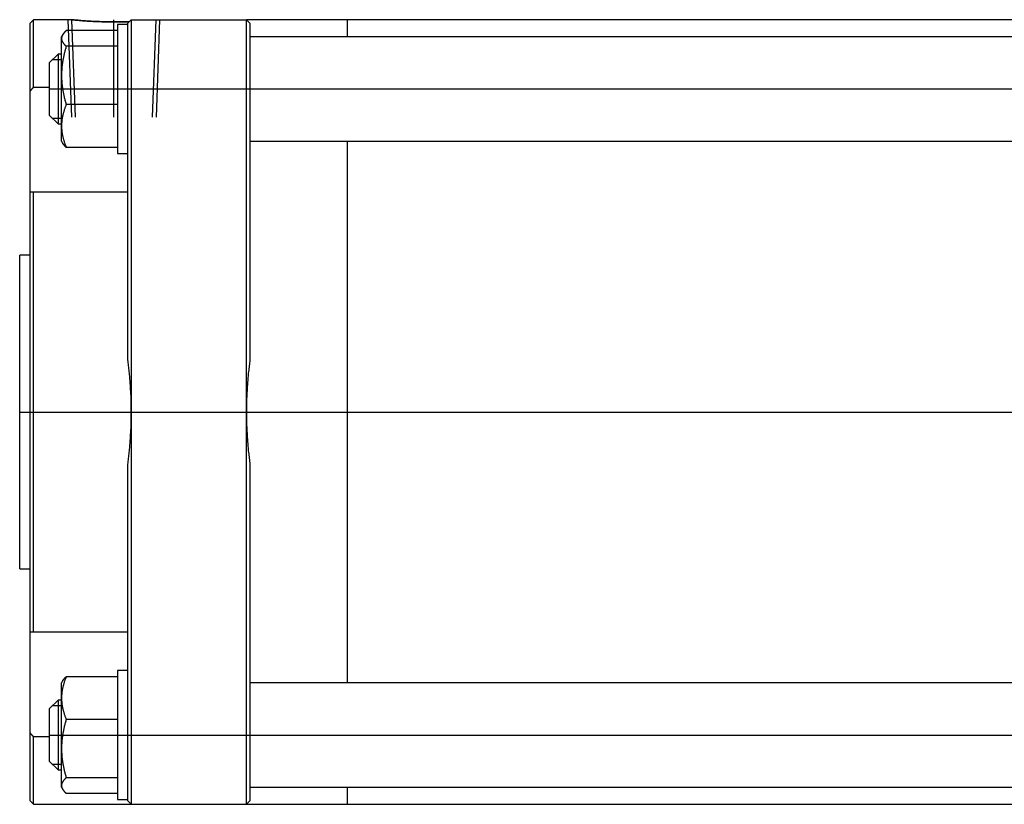
# Model space of a CAD drawing. Units: millimetres. Extents: x 3 to 956, y 36 to 274.
# Drawn here: x 3 to 285, y 43 to 268 of the extents above; entities that cross this region are included whole.
import ezdxf

# ---------------------------------------------------------------- set-up
doc = ezdxf.new("R2010")
doc.units = ezdxf.units.MM

# ---------------------------------------------------------------- blocks, each defined once
blk = doc.blocks.new('00002372_200601221300590671_0001')
at = {"color": 7, "linetype": 'Continuous'}
for p, q in [((-22.008, 4.429), (-22.047, 4.39)), ((-22.047, 3.621), (-22.047, 4.39)), ((-22.008, 3.669), (-22.008, 4.429)), ((-21.577, 4.429), (-22.008, 4.429)), ((-21.576, 4.429), (-21.577, 4.429)), ((-21.577, 4.429), (-21.576, 4.429)), ((-21.574, 4.429), (-21.576, 4.429)), ((-21.576, 4.429), (-21.574, 4.429)), ((-21.571, 4.428), (-21.574, 4.429)), ((-21.574, 4.429), (-21.571, 4.428)), ((-21.566, 4.428), (-21.571, 4.428)), ((-21.571, 4.428), (-21.566, 4.428)), ((-21.559, 4.427), (-21.566, 4.428)), ((-21.566, 4.428), (-21.559, 4.427)), ((-21.551, 4.426), (-21.559, 4.427)), ((-21.559, 4.427), (-21.551, 4.426)), ((-21.541, 4.425), (-21.551, 4.426)), ((-21.551, 4.426), (-21.541, 4.425)), ((-21.53, 4.424), (-21.541, 4.425)), ((-21.541, 4.425), (-21.53, 4.424)), ((-21.518, 4.423), (-21.53, 4.424)), ((-21.53, 4.424), (-21.518, 4.423)), ((-21.505, 4.422), (-21.518, 4.423)), ((-21.518, 4.423), (-21.505, 4.422)), ((-21.49, 4.421), (-21.505, 4.422)), ((-21.505, 4.422), (-21.49, 4.421)), ((-21.474, 4.419), (-21.49, 4.421)), ((-21.49, 4.421), (-21.474, 4.419)), ((-21.457, 4.418), (-21.474, 4.419)), ((-21.474, 4.419), (-21.457, 4.418)), ((-21.44, 4.417), (-21.457, 4.418)), ((-21.457, 4.418), (-21.44, 4.417)), ((-21.421, 4.415), (-21.44, 4.417)), ((-21.44, 4.417), (-21.421, 4.415)), ((-21.402, 4.414), (-21.421, 4.415)), ((-21.421, 4.415), (-21.402, 4.414)), ((-21.381, 4.412), (-21.402, 4.414)), ((-21.402, 4.414), (-21.381, 4.412)), ((-21.359, 4.411), (-21.381, 4.412)), ((-21.381, 4.412), (-21.359, 4.411)), ((-21.336, 4.41), (-21.359, 4.411)), ((-21.359, 4.411), (-21.336, 4.41)), ((-21.312, 4.409), (-21.336, 4.41)), ((-21.336, 4.41), (-21.312, 4.409)), ((-21.288, 4.408), (-21.312, 4.409)), ((-21.312, 4.409), (-21.288, 4.408)), ((-21.263, 4.407), (-21.288, 4.408)), ((-21.288, 4.408), (-21.263, 4.407)), ((-21.237, 4.406), (-21.263, 4.407)), ((-21.263, 4.407), (-21.237, 4.406)), ((-21.212, 4.405), (-21.237, 4.406)), ((-21.237, 4.406), (-21.212, 4.405)), ((-21.185, 4.405), (-21.212, 4.405)), ((-21.212, 4.405), (-21.185, 4.405)), ((-21.159, 4.404), (-21.185, 4.405)), ((-21.185, 4.405), (-21.159, 4.404)), ((-21.133, 4.404), (-21.159, 4.404)), ((-21.159, 4.404), (-21.133, 4.404)), ((-21.108, 4.404), (-21.133, 4.404)), ((-21.133, 4.404), (-21.108, 4.404)), ((-21.082, 4.404), (-21.108, 4.404)), ((-21.108, 4.404), (-21.082, 4.404)), ((-21.057, 4.404), (-21.082, 4.404)), ((-21.082, 4.404), (-21.057, 4.404)), ((-21.063, 4.375), (-21.063, 4.162)), ((-20.945, 4.375), (-21.063, 4.375)), ((-21.03, 4.404), (-21.057, 4.404)), ((-21.057, 4.404), (-21.03, 4.404)), ((-21.004, 4.405), (-21.03, 4.404)), ((-21.03, 4.404), (-21.004, 4.405)), ((-20.978, 4.405), (-21.004, 4.405)), ((-21.004, 4.405), (-20.978, 4.405)), ((-20.953, 4.406), (-20.978, 4.405)), ((-20.978, 4.405), (-20.953, 4.406)), ((-20.927, 4.407), (-20.953, 4.406)), ((-20.953, 4.406), (-20.927, 4.407)), ((-20.906, 4.429), (-20.945, 4.39)), ((-20.945, 3.839), (-20.945, 4.39)), ((-20.906, 4.429), (-19.606, 4.429)), ((-20.906, 4.429), (-20.906, 3.839)), ((-19.567, 4.39), (-19.606, 4.429)), ((-19.606, 3.839), (-19.606, 4.429)), ((-2.441, 4.429), (-19.606, 4.429)), ((-19.567, 4.39), (-19.567, 3.839)), ((-18.465, 4.237), (-18.465, 4.429)), ((-21.681, 4.258), (-21.693, 4.237)), ((-21.693, 4.217), (-21.693, 4.237)), ((-21.692, 4.225), (-21.693, 4.224)), ((-21.693, 4.224), (-21.693, 4.223)), ((-21.693, 4.223), (-21.693, 4.222)), ((-21.691, 4.231), (-21.692, 4.23)), ((-21.692, 4.23), (-21.692, 4.229)), ((-21.692, 4.229), (-21.692, 4.228)), ((-21.692, 4.228), (-21.692, 4.227)), ((-21.692, 4.227), (-21.692, 4.225)), ((-21.69, 4.236), (-21.691, 4.235)), ((-21.691, 4.235), (-21.691, 4.234)), ((-21.691, 4.234), (-21.691, 4.232)), ((-21.691, 4.232), (-21.691, 4.231)), ((-21.689, 4.239), (-21.69, 4.238)), ((-21.69, 4.238), (-21.69, 4.237)), ((-21.69, 4.237), (-21.69, 4.236)), ((-21.688, 4.243), (-21.689, 4.242)), ((-21.689, 4.242), (-21.689, 4.241)), ((-21.689, 4.241), (-21.689, 4.239)), ((-21.687, 4.245), (-21.688, 4.244)), ((-21.688, 4.244), (-21.688, 4.243)), ((-21.686, 4.248), (-21.687, 4.246)), ((-21.687, 4.246), (-21.687, 4.245)), ((-21.685, 4.25), (-21.686, 4.249)), ((-21.686, 4.249), (-21.686, 4.248)), ((-21.684, 4.252), (-21.685, 4.251)), ((-21.685, 4.251), (-21.685, 4.25)), ((-21.683, 4.254), (-21.684, 4.252)), ((-21.682, 4.256), (-21.683, 4.255)), ((-21.683, 4.255), (-21.683, 4.254)), ((-21.681, 4.258), (-21.682, 4.257)), ((-21.682, 4.257), (-21.682, 4.256)), ((-21.68, 4.26), (-21.681, 4.258)), ((-21.679, 4.261), (-21.68, 4.26)), ((-21.678, 4.263), (-21.679, 4.262)), ((-21.679, 4.262), (-21.679, 4.261)), ((-21.677, 4.265), (-21.678, 4.263)), ((-21.676, 4.266), (-21.677, 4.265)), ((-21.675, 4.267), (-21.676, 4.266)), ((-21.674, 4.269), (-21.675, 4.267)), ((-21.673, 4.27), (-21.674, 4.269)), ((-21.672, 4.271), (-21.673, 4.27)), ((-21.671, 4.273), (-21.672, 4.271)), ((-21.67, 4.274), (-21.671, 4.273)), ((-21.669, 4.275), (-21.67, 4.274)), ((-21.668, 4.276), (-21.669, 4.275)), ((-21.667, 4.278), (-21.668, 4.276)), ((-21.666, 4.279), (-21.667, 4.278)), ((-21.665, 4.28), (-21.666, 4.279)), ((-21.664, 4.282), (-21.665, 4.28)), ((-21.663, 4.283), (-21.664, 4.282)), ((-21.661, 4.285), (-21.663, 4.283)), ((-21.66, 4.286), (-21.661, 4.285)), ((-21.659, 4.287), (-21.66, 4.286)), ((-21.658, 4.289), (-21.659, 4.287)), ((-21.656, 4.29), (-21.658, 4.289)), ((-21.655, 4.291), (-21.656, 4.29)), ((-21.654, 4.293), (-21.655, 4.291)), ((-21.652, 4.294), (-21.654, 4.293)), ((-21.651, 4.296), (-21.652, 4.294)), ((-21.649, 4.297), (-21.651, 4.296)), ((-21.648, 4.298), (-21.649, 4.297)), ((-21.646, 4.3), (-21.648, 4.298)), ((-21.645, 4.301), (-21.646, 4.3)), ((-21.643, 4.303), (-21.645, 4.301)), ((-21.642, 4.304), (-21.643, 4.303)), ((-21.64, 4.306), (-21.642, 4.304)), ((-21.063, 4.306), (-21.64, 4.306)), ((-2.48, 4.237), (-19.567, 4.237)), ((-21.693, 4.222), (-21.693, 4.221)), ((-21.693, 4.221), (-21.693, 4.22)), ((-21.693, 4.22), (-21.693, 4.218)), ((-21.693, 4.218), (-21.693, 4.217)), ((-21.693, 4.217), (-21.693, 4.215)), ((-21.693, 3.8), (-21.693, 4.217)), ((-21.693, 4.215), (-21.693, 4.212)), ((-21.693, 4.212), (-21.693, 4.21)), ((-21.693, 4.21), (-21.692, 4.208)), ((-21.692, 4.208), (-21.692, 4.205)), ((-21.692, 4.205), (-21.691, 4.203)), ((-21.691, 4.203), (-21.691, 4.2)), ((-21.691, 4.2), (-21.69, 4.198)), ((-21.69, 4.198), (-21.689, 4.196)), ((-21.689, 4.196), (-21.689, 4.193)), ((-21.689, 4.193), (-21.688, 4.191)), ((-21.688, 4.191), (-21.687, 4.188)), ((-21.687, 4.188), (-21.686, 4.186)), ((-21.686, 4.186), (-21.685, 4.183)), ((-21.685, 4.183), (-21.683, 4.181)), ((-21.683, 4.181), (-21.682, 4.179)), ((-21.682, 4.179), (-21.681, 4.176)), ((-21.681, 4.176), (-21.679, 4.174)), ((-21.679, 4.174), (-21.678, 4.171)), ((-21.678, 4.171), (-21.676, 4.169)), ((-21.676, 4.169), (-21.674, 4.166)), ((-21.674, 4.166), (-21.672, 4.164)), ((-21.672, 4.164), (-21.671, 4.161)), ((-21.671, 4.161), (-21.669, 4.158)), ((-21.669, 4.158), (-21.666, 4.156)), ((-21.666, 4.156), (-21.664, 4.153)), ((-21.664, 4.153), (-21.662, 4.151)), ((-21.662, 4.151), (-21.66, 4.148)), ((-21.66, 4.148), (-21.657, 4.145)), ((-21.657, 4.145), (-21.655, 4.143)), ((-21.655, 4.143), (-21.652, 4.14)), ((-21.652, 4.14), (-21.649, 4.137)), ((-21.649, 4.137), (-21.646, 4.135)), ((-21.646, 4.135), (-21.643, 4.132)), ((-21.643, 4.119), (-21.646, 4.108)), ((-21.643, 4.132), (-21.64, 4.129)), ((-21.64, 4.129), (-21.643, 4.119)), ((-21.063, 4.129), (-21.64, 4.129)), ((-21.063, 4.162), (-21.063, 2.919)), ((-21.732, 4.041), (-21.831, 3.942)), ((-21.732, 4.041), (-21.732, 3.925)), ((-21.693, 4.041), (-21.732, 4.041)), ((-21.671, 4.01), (-21.672, 4)), ((-21.669, 4.019), (-21.671, 4.01)), ((-21.666, 4.029), (-21.669, 4.019)), ((-21.664, 4.039), (-21.666, 4.029)), ((-21.662, 4.048), (-21.664, 4.039)), ((-21.66, 4.058), (-21.662, 4.048)), ((-21.657, 4.068), (-21.66, 4.058)), ((-21.655, 4.078), (-21.657, 4.068)), ((-21.652, 4.088), (-21.655, 4.078)), ((-21.649, 4.098), (-21.652, 4.088)), ((-21.646, 4.108), (-21.649, 4.098)), ((-21.831, 3.942), (-21.831, 3.856)), ((-21.732, 3.925), (-21.732, 3.253)), ((-21.688, 3.899), (-21.689, 3.89)), ((-21.689, 3.89), (-21.689, 3.881)), ((-21.687, 3.908), (-21.688, 3.899)), ((-21.686, 3.917), (-21.687, 3.908)), ((-21.685, 3.926), (-21.686, 3.917)), ((-21.683, 3.935), (-21.685, 3.926)), ((-21.682, 3.945), (-21.683, 3.935)), ((-21.681, 3.954), (-21.682, 3.945)), ((-21.679, 3.963), (-21.681, 3.954)), ((-21.678, 3.972), (-21.679, 3.963)), ((-21.676, 3.982), (-21.678, 3.972)), ((-21.674, 3.991), (-21.676, 3.982)), ((-21.672, 4), (-21.674, 3.991)), ((-21.831, 3.856), (-21.831, 3.352)), ((-21.692, 3.836), (-21.693, 3.827)), ((-21.693, 3.827), (-21.693, 3.818)), ((-21.693, 3.818), (-21.693, 3.809)), ((-21.693, 3.809), (-21.693, 3.8)), ((-21.693, 3.8), (-21.693, 3.791)), ((-21.693, 3.229), (-21.693, 3.8)), ((-21.693, 3.791), (-21.693, 3.782)), ((-21.693, 3.782), (-21.693, 3.773)), ((-21.691, 3.854), (-21.692, 3.845)), ((-21.692, 3.845), (-21.692, 3.836)), ((-21.69, 3.872), (-21.691, 3.863)), ((-21.691, 3.863), (-21.691, 3.854)), ((-21.689, 3.881), (-21.69, 3.872)), ((-20.945, 0.589), (-20.945, 3.839)), ((-20.906, 3.839), (-20.906, 0)), ((-19.606, 0), (-19.606, 3.839)), ((-19.567, 3.839), (-19.567, 0.589)), ((-22.01, 3.666), (-22.009, 3.667)), ((-22.009, 3.667), (-22.008, 3.669)), ((-22.008, 3.669), (-21.831, 3.669)), ((-21.693, 3.773), (-21.692, 3.764)), ((-21.692, 3.764), (-21.692, 3.755)), ((-21.692, 3.755), (-21.691, 3.746)), ((-21.691, 3.746), (-21.691, 3.737)), ((-21.691, 3.737), (-21.69, 3.728)), ((-21.69, 3.728), (-21.689, 3.719)), ((-21.689, 3.719), (-21.689, 3.709)), ((-21.689, 3.709), (-21.688, 3.7)), ((-21.688, 3.7), (-21.687, 3.691)), ((-21.687, 3.691), (-21.686, 3.682)), ((-21.686, 3.682), (-21.685, 3.673)), ((-21.685, 3.673), (-21.683, 3.664)), ((-22.047, 3.621), (-22.046, 3.622)), ((-22.047, 2.482), (-22.047, 3.621)), ((-22.046, 3.622), (-22.045, 3.624)), ((-22.045, 3.624), (-22.044, 3.625)), ((-22.044, 3.625), (-22.043, 3.626)), ((-22.043, 3.626), (-22.042, 3.628)), ((-22.042, 3.628), (-22.041, 3.629)), ((-22.041, 3.629), (-22.039, 3.63)), ((-22.039, 3.63), (-22.038, 3.632)), ((-22.038, 3.632), (-22.037, 3.633)), ((-22.037, 3.633), (-22.036, 3.634)), ((-22.036, 3.634), (-22.035, 3.636)), ((-22.035, 3.636), (-22.034, 3.637)), ((-22.034, 3.637), (-22.033, 3.639)), ((-22.033, 3.639), (-22.032, 3.64)), ((-22.032, 3.64), (-22.031, 3.641)), ((-22.031, 3.641), (-22.029, 3.643)), ((-22.029, 3.643), (-22.028, 3.644)), ((-22.028, 3.644), (-22.027, 3.645)), ((-22.027, 3.645), (-22.026, 3.647)), ((-22.026, 3.647), (-22.025, 3.648)), ((-22.025, 3.648), (-22.024, 3.649)), ((-22.024, 3.649), (-22.023, 3.651)), ((-22.023, 3.651), (-22.021, 3.652)), ((-22.021, 3.652), (-22.02, 3.654)), ((-22.02, 3.654), (-22.019, 3.655)), ((-22.019, 3.655), (-22.018, 3.656)), ((-22.018, 3.656), (-22.017, 3.658)), ((-22.017, 3.658), (-22.016, 3.659)), ((-22.016, 3.659), (-22.015, 3.66)), ((-22.015, 3.66), (-22.014, 3.662)), ((-22.014, 3.662), (-22.012, 3.663)), ((-22.012, 3.663), (-22.011, 3.664)), ((-22.011, 3.664), (-22.01, 3.666)), ((-21.683, 3.664), (-21.682, 3.655)), ((-21.682, 3.655), (-21.681, 3.646)), ((-21.681, 3.646), (-21.679, 3.636)), ((-21.679, 3.636), (-21.678, 3.627)), ((-21.678, 3.627), (-21.676, 3.618)), ((-21.676, 3.618), (-21.674, 3.609)), ((-21.674, 3.609), (-21.672, 3.599)), ((-21.672, 3.599), (-21.671, 3.59)), ((-21.671, 3.59), (-21.669, 3.58)), ((-21.669, 3.58), (-21.666, 3.571)), ((-21.666, 3.571), (-21.664, 3.561)), ((-21.664, 3.561), (-21.662, 3.551)), ((-21.662, 3.551), (-21.66, 3.541)), ((-21.66, 3.541), (-21.657, 3.531)), ((-21.657, 3.531), (-21.655, 3.522)), ((-21.655, 3.522), (-21.652, 3.511)), ((-21.652, 3.511), (-21.649, 3.501)), ((-21.649, 3.448), (-21.652, 3.44)), ((-21.649, 3.501), (-21.646, 3.491)), ((-21.646, 3.455), (-21.649, 3.448)), ((-21.646, 3.491), (-21.643, 3.481)), ((-21.643, 3.463), (-21.646, 3.455)), ((-21.643, 3.481), (-21.64, 3.47)), ((-21.64, 3.47), (-21.643, 3.463)), ((-21.063, 3.47), (-21.64, 3.47)), ((-21.831, 3.352), (-21.732, 3.253)), ((-21.682, 3.335), (-21.683, 3.329)), ((-21.681, 3.342), (-21.682, 3.335)), ((-21.679, 3.349), (-21.681, 3.342)), ((-21.678, 3.356), (-21.679, 3.349)), ((-21.676, 3.362), (-21.678, 3.356)), ((-21.674, 3.369), (-21.676, 3.362)), ((-21.672, 3.376), (-21.674, 3.369)), ((-21.671, 3.383), (-21.672, 3.376)), ((-21.669, 3.39), (-21.671, 3.383)), ((-21.666, 3.397), (-21.669, 3.39)), ((-21.664, 3.404), (-21.666, 3.397)), ((-21.662, 3.411), (-21.664, 3.404)), ((-21.66, 3.418), (-21.662, 3.411)), ((-21.657, 3.426), (-21.66, 3.418)), ((-21.655, 3.433), (-21.657, 3.426)), ((-21.652, 3.44), (-21.655, 3.433)), ((-21.732, 3.253), (-21.693, 3.253)), ((-21.692, 3.256), (-21.693, 3.249)), ((-21.693, 3.249), (-21.693, 3.243)), ((-21.693, 3.243), (-21.693, 3.236)), ((-21.693, 3.236), (-21.693, 3.229)), ((-21.693, 3.229), (-21.693, 3.223)), ((-21.693, 3.056), (-21.693, 3.229)), ((-21.693, 3.223), (-21.693, 3.216)), ((-21.691, 3.269), (-21.692, 3.262)), ((-21.692, 3.262), (-21.692, 3.256)), ((-21.69, 3.282), (-21.691, 3.276)), ((-21.691, 3.276), (-21.691, 3.269)), ((-21.689, 3.289), (-21.69, 3.282)), ((-21.688, 3.302), (-21.689, 3.295)), ((-21.689, 3.295), (-21.689, 3.289)), ((-21.687, 3.309), (-21.688, 3.302)), ((-21.686, 3.315), (-21.687, 3.309)), ((-21.685, 3.322), (-21.686, 3.315)), ((-21.683, 3.329), (-21.685, 3.322)), ((-21.693, 3.216), (-21.693, 3.209)), ((-21.693, 3.209), (-21.692, 3.203)), ((-21.692, 3.203), (-21.692, 3.196)), ((-21.692, 3.196), (-21.691, 3.19)), ((-21.691, 3.19), (-21.691, 3.183)), ((-21.691, 3.183), (-21.69, 3.176)), ((-21.69, 3.176), (-21.689, 3.17)), ((-21.689, 3.17), (-21.689, 3.163)), ((-21.689, 3.163), (-21.688, 3.157)), ((-21.688, 3.157), (-21.687, 3.15)), ((-21.687, 3.15), (-21.686, 3.143)), ((-21.686, 3.143), (-21.685, 3.137)), ((-21.685, 3.137), (-21.683, 3.13)), ((-21.683, 3.13), (-21.682, 3.123)), ((-21.682, 3.123), (-21.681, 3.117)), ((-21.681, 3.117), (-21.679, 3.11)), ((-21.693, 3.056), (-21.681, 3.036)), ((-21.68, 3.034), (-21.681, 3.036)), ((-21.679, 3.033), (-21.68, 3.034)), ((-21.679, 3.11), (-21.678, 3.103)), ((-21.679, 3.032), (-21.679, 3.033)), ((-21.678, 3.03), (-21.679, 3.032)), ((-21.678, 3.103), (-21.676, 3.096)), ((-21.677, 3.029), (-21.678, 3.03)), ((-21.676, 3.028), (-21.677, 3.029)), ((-21.676, 3.096), (-21.674, 3.089)), ((-21.675, 3.026), (-21.676, 3.028)), ((-21.674, 3.025), (-21.675, 3.026)), ((-21.674, 3.089), (-21.672, 3.082)), ((-21.673, 3.024), (-21.674, 3.025)), ((-21.672, 3.023), (-21.673, 3.024)), ((-21.672, 3.082), (-21.671, 3.075)), ((-21.671, 3.021), (-21.672, 3.023)), ((-21.671, 3.075), (-21.669, 3.069)), ((-21.67, 3.02), (-21.671, 3.021)), ((-21.669, 3.019), (-21.67, 3.02)), ((-21.669, 3.069), (-21.666, 3.061)), ((-21.668, 3.017), (-21.669, 3.019)), ((-21.667, 3.016), (-21.668, 3.017)), ((-21.666, 3.015), (-21.667, 3.016)), ((-21.666, 3.061), (-21.664, 3.054)), ((-21.665, 3.013), (-21.666, 3.015)), ((-21.664, 3.012), (-21.665, 3.013)), ((-21.664, 3.054), (-21.662, 3.047)), ((-21.663, 3.011), (-21.664, 3.012)), ((-21.661, 3.009), (-21.663, 3.011)), ((-21.662, 3.047), (-21.66, 3.04)), ((-21.66, 3.008), (-21.661, 3.009)), ((-21.66, 3.04), (-21.657, 3.033)), ((-21.659, 3.007), (-21.66, 3.008)), ((-21.658, 3.005), (-21.659, 3.007)), ((-21.656, 3.004), (-21.658, 3.005)), ((-21.657, 3.033), (-21.655, 3.026)), ((-21.655, 3.002), (-21.656, 3.004)), ((-21.655, 3.026), (-21.652, 3.018)), ((-21.654, 3.001), (-21.655, 3.002)), ((-21.652, 3), (-21.654, 3.001)), ((-21.652, 3.018), (-21.649, 3.011)), ((-21.649, 3.011), (-21.646, 3.003)), ((-21.646, 3.003), (-21.643, 2.996)), ((-19.567, 3.056), (-2.48, 3.056)), ((-18.465, -3.056), (-18.465, 3.056)), ((-21.651, 2.998), (-21.652, 3)), ((-21.649, 2.997), (-21.651, 2.998)), ((-21.648, 2.995), (-21.649, 2.997)), ((-21.646, 2.994), (-21.648, 2.995)), ((-21.645, 2.993), (-21.646, 2.994)), ((-21.643, 2.991), (-21.645, 2.993)), ((-21.643, 2.996), (-21.64, 2.988)), ((-21.642, 2.99), (-21.643, 2.991)), ((-21.64, 2.988), (-21.642, 2.99)), ((-21.063, 2.988), (-21.64, 2.988)), ((-21.063, 2.919), (-20.945, 2.919)), ((-22.046, 2.482), (-22.047, 2.482)), ((-22.047, 2.482), (-22.047, 2.482)), ((-22.047, -2.482), (-22.047, 2.482)), ((-22.045, 2.482), (-22.046, 2.482)), ((-22.044, 2.482), (-22.045, 2.482)), ((-22.045, 2.482), (-22.045, 2.482)), ((-22.043, 2.482), (-22.044, 2.482)), ((-22.044, 2.482), (-22.044, 2.482)), ((-22.042, 2.482), (-22.043, 2.482)), ((-22.041, 2.482), (-22.042, 2.482)), ((-22.042, 2.482), (-22.042, 2.482)), ((-22.04, 2.482), (-22.041, 2.482)), ((-22.041, 2.482), (-22.041, 2.482)), ((-22.039, 2.482), (-22.04, 2.482)), ((-22.038, 2.482), (-22.039, 2.482)), ((-22.039, 2.482), (-22.039, 2.482)), ((-22.037, 2.482), (-22.038, 2.482)), ((-22.038, 2.482), (-22.038, 2.482)), ((-22.036, 2.482), (-22.037, 2.482)), ((-22.035, 2.482), (-22.036, 2.482)), ((-22.036, 2.482), (-22.036, 2.482)), ((-22.034, 2.482), (-22.035, 2.482)), ((-22.033, 2.482), (-22.034, 2.482)), ((-22.034, 2.482), (-22.034, 2.482)), ((-22.032, 2.482), (-22.033, 2.482)), ((-22.033, 2.482), (-22.033, 2.482)), ((-22.031, 2.482), (-22.032, 2.482)), ((-22.03, 2.482), (-22.031, 2.482)), ((-22.031, 2.482), (-22.031, 2.482)), ((-22.029, 2.482), (-22.03, 2.482)), ((-22.03, 2.482), (-22.03, 2.482)), ((-22.028, 2.482), (-22.029, 2.482)), ((-22.027, 2.482), (-22.028, 2.482)), ((-22.028, 2.482), (-22.028, 2.482)), ((-22.026, 2.482), (-22.027, 2.482)), ((-22.027, 2.482), (-22.027, 2.482)), ((-22.025, 2.482), (-22.026, 2.482)), ((-22.024, 2.482), (-22.025, 2.482)), ((-22.025, 2.482), (-22.025, 2.482)), ((-22.023, 2.482), (-22.024, 2.482)), ((-22.024, 2.482), (-22.024, 2.482)), ((-22.022, 2.482), (-22.023, 2.482)), ((-22.023, 2.482), (-22.023, 2.482)), ((-22.021, 2.482), (-22.022, 2.482)), ((-22.022, 2.482), (-22.022, 2.482)), ((-22.02, 2.482), (-22.021, 2.482)), ((-22.021, 2.482), (-22.021, 2.482)), ((-22.019, 2.482), (-22.02, 2.482)), ((-22.02, 2.482), (-22.02, 2.482)), ((-22.018, 2.482), (-22.019, 2.482)), ((-22.019, 2.482), (-22.019, 2.482)), ((-22.017, 2.482), (-22.018, 2.482)), ((-22.018, 2.482), (-22.018, 2.482)), ((-22.016, 2.482), (-22.017, 2.482)), ((-22.017, 2.482), (-22.017, 2.482)), ((-22.015, 2.482), (-22.016, 2.482)), ((-22.016, 2.482), (-22.016, 2.482)), ((-22.014, 2.482), (-22.015, 2.482)), ((-22.015, 2.482), (-22.015, 2.482)), ((-22.013, 2.482), (-22.014, 2.482)), ((-22.014, 2.482), (-22.014, 2.482)), ((-22.012, 2.482), (-22.013, 2.482)), ((-22.013, 2.482), (-22.013, 2.482)), ((-22.011, 2.482), (-22.012, 2.482)), ((-22.01, 2.482), (-22.011, 2.482)), ((-22.011, 2.482), (-22.011, 2.482)), ((-22.009, 2.482), (-22.01, 2.482)), ((-22.01, 2.482), (-22.01, 2.482)), ((-22.008, 2.482), (-22.009, 2.482)), ((-22.009, 2.482), (-22.009, 2.482)), ((-20.945, 2.482), (-22.008, 2.482)), ((-22.008, -2.482), (-22.008, 2.482)), ((-22.008, 2.482), (-22.008, 2.482)), ((-22.165, -1.772), (-22.165, 1.772)), ((-22.047, 1.772), (-22.165, 1.772)), ((-20.943, 0.572), (-20.945, 0.589)), ((-20.941, 0.556), (-20.943, 0.572)), ((-20.938, 0.539), (-20.941, 0.556)), ((-19.571, 0.556), (-19.573, 0.539)), ((-19.569, 0.572), (-19.571, 0.556)), ((-19.567, 0.589), (-19.569, 0.572)), ((-20.936, 0.522), (-20.938, 0.539)), ((-20.934, 0.505), (-20.936, 0.522)), ((-20.933, 0.489), (-20.934, 0.505)), ((-20.931, 0.472), (-20.933, 0.489)), ((-20.929, 0.455), (-20.931, 0.472)), ((-20.927, 0.438), (-20.929, 0.455)), ((-19.583, 0.455), (-19.585, 0.438)), ((-19.581, 0.472), (-19.583, 0.455)), ((-19.579, 0.489), (-19.581, 0.472)), ((-19.577, 0.505), (-19.579, 0.489)), ((-19.575, 0.522), (-19.577, 0.505)), ((-19.573, 0.539), (-19.575, 0.522)), ((-20.926, 0.421), (-20.927, 0.438)), ((-20.924, 0.405), (-20.926, 0.421)), ((-20.923, 0.388), (-20.924, 0.405)), ((-20.921, 0.371), (-20.923, 0.388)), ((-20.92, 0.354), (-20.921, 0.371)), ((-20.918, 0.337), (-20.92, 0.354)), ((-20.917, 0.321), (-20.918, 0.337)), ((-19.593, 0.337), (-19.595, 0.321)), ((-19.592, 0.354), (-19.593, 0.337)), ((-19.591, 0.371), (-19.592, 0.354)), ((-19.589, 0.388), (-19.591, 0.371)), ((-19.588, 0.405), (-19.589, 0.388)), ((-19.586, 0.421), (-19.588, 0.405)), ((-19.585, 0.438), (-19.586, 0.421)), ((-20.916, 0.304), (-20.917, 0.321)), ((-20.915, 0.287), (-20.916, 0.304)), ((-20.914, 0.27), (-20.915, 0.287)), ((-20.913, 0.253), (-20.914, 0.27)), ((-20.912, 0.236), (-20.913, 0.253)), ((-20.911, 0.219), (-20.912, 0.236)), ((-19.6, 0.236), (-19.601, 0.219)), ((-19.599, 0.253), (-19.6, 0.236)), ((-19.598, 0.27), (-19.599, 0.253)), ((-19.597, 0.287), (-19.598, 0.27)), ((-19.596, 0.304), (-19.597, 0.287)), ((-19.595, 0.321), (-19.596, 0.304)), ((-20.91, 0.203), (-20.911, 0.219)), ((-20.909, 0.186), (-20.91, 0.203)), ((-20.909, 0.169), (-20.909, 0.186)), ((-20.908, 0.152), (-20.909, 0.169)), ((-20.908, 0.135), (-20.908, 0.152)), ((-20.907, 0.118), (-20.908, 0.135)), ((-20.907, 0.101), (-20.907, 0.118)), ((-19.604, 0.135), (-19.605, 0.118)), ((-19.605, 0.118), (-19.605, 0.101)), ((-19.603, 0.169), (-19.604, 0.152)), ((-19.604, 0.152), (-19.604, 0.135)), ((-19.602, 0.186), (-19.603, 0.169)), ((-19.601, 0.219), (-19.602, 0.203)), ((-19.602, 0.203), (-19.602, 0.186)), ((-20.906, 0.084), (-20.907, 0.101)), ((-20.906, 0.068), (-20.906, 0.084)), ((-20.906, 0.051), (-20.906, 0.068)), ((-20.906, 0.034), (-20.906, 0.051)), ((-20.906, 0.017), (-20.906, 0.034)), ((-20.906, 0), (-20.906, 0.017)), ((-20.906, -0.017), (-20.906, 0)), ((-20.906, 0), (-20.906, -3.839)), ((-19.605, 0.084), (-19.606, 0.068)), ((-19.606, 0.068), (-19.606, 0.051)), ((-19.606, 0.051), (-19.606, 0.034)), ((-19.606, 0.034), (-19.606, 0.017)), ((-19.606, 0.017), (-19.606, 0)), ((-19.606, 0), (-19.606, -0.017)), ((-19.606, -3.839), (-19.606, 0)), ((-19.605, 0.101), (-19.605, 0.084)), ((-20.907, -0.101), (-20.906, -0.084)), ((-20.907, -0.118), (-20.907, -0.101)), ((-20.906, -0.034), (-20.906, -0.017)), ((-20.906, -0.051), (-20.906, -0.034)), ((-20.906, -0.068), (-20.906, -0.051)), ((-20.906, -0.084), (-20.906, -0.068)), ((-19.606, -0.017), (-19.606, -0.034)), ((-19.606, -0.034), (-19.606, -0.051)), ((-19.606, -0.051), (-19.606, -0.068)), ((-19.606, -0.068), (-19.605, -0.084)), ((-19.605, -0.084), (-19.605, -0.101)), ((-19.605, -0.101), (-19.605, -0.118)), ((-20.912, -0.236), (-20.911, -0.219)), ((-20.911, -0.219), (-20.91, -0.203)), ((-20.91, -0.203), (-20.909, -0.186)), ((-20.909, -0.169), (-20.908, -0.152)), ((-20.909, -0.186), (-20.909, -0.169)), ((-20.908, -0.135), (-20.907, -0.118)), ((-20.908, -0.152), (-20.908, -0.135)), ((-19.605, -0.118), (-19.604, -0.135)), ((-19.604, -0.135), (-19.604, -0.152)), ((-19.604, -0.152), (-19.603, -0.169)), ((-19.603, -0.169), (-19.602, -0.186)), ((-19.602, -0.186), (-19.602, -0.203)), ((-19.602, -0.203), (-19.601, -0.219)), ((-19.601, -0.219), (-19.6, -0.236)), ((-20.918, -0.337), (-20.917, -0.321)), ((-20.917, -0.321), (-20.916, -0.304)), ((-20.916, -0.304), (-20.915, -0.287)), ((-20.915, -0.287), (-20.914, -0.27)), ((-20.914, -0.27), (-20.913, -0.253)), ((-20.913, -0.253), (-20.912, -0.236)), ((-19.6, -0.236), (-19.599, -0.253)), ((-19.599, -0.253), (-19.598, -0.27)), ((-19.598, -0.27), (-19.597, -0.287)), ((-19.597, -0.287), (-19.596, -0.304)), ((-19.596, -0.304), (-19.595, -0.321)), ((-19.595, -0.321), (-19.593, -0.337)), ((-20.929, -0.455), (-20.927, -0.438)), ((-20.927, -0.438), (-20.926, -0.421)), ((-20.926, -0.421), (-20.924, -0.405)), ((-20.924, -0.405), (-20.923, -0.388)), ((-20.923, -0.388), (-20.921, -0.371)), ((-20.921, -0.371), (-20.92, -0.354)), ((-20.92, -0.354), (-20.918, -0.337)), ((-19.593, -0.337), (-19.592, -0.354)), ((-19.592, -0.354), (-19.591, -0.371)), ((-19.591, -0.371), (-19.589, -0.388)), ((-19.589, -0.388), (-19.588, -0.405)), ((-19.588, -0.405), (-19.586, -0.421)), ((-19.586, -0.421), (-19.585, -0.438)), ((-19.585, -0.438), (-19.583, -0.455)), ((-20.941, -0.556), (-20.938, -0.539)), ((-20.938, -0.539), (-20.936, -0.522)), ((-20.936, -0.522), (-20.934, -0.505)), ((-20.934, -0.505), (-20.933, -0.489)), ((-20.933, -0.489), (-20.931, -0.472)), ((-20.931, -0.472), (-20.929, -0.455)), ((-19.583, -0.455), (-19.581, -0.472)), ((-19.581, -0.472), (-19.579, -0.489)), ((-19.579, -0.489), (-19.577, -0.505)), ((-19.577, -0.505), (-19.575, -0.522)), ((-19.575, -0.522), (-19.573, -0.539)), ((-19.573, -0.539), (-19.571, -0.556)), ((-20.945, -0.589), (-20.943, -0.572)), ((-20.945, -3.839), (-20.945, -0.589)), ((-20.943, -0.572), (-20.941, -0.556)), ((-19.571, -0.556), (-19.569, -0.572)), ((-19.569, -0.572), (-19.567, -0.589)), ((-19.567, -0.589), (-19.567, -3.839)), ((-22.165, -1.772), (-22.047, -1.772)), ((-22.047, -2.482), (-22.047, -2.482)), ((-22.047, -2.482), (-22.046, -2.482)), ((-22.047, -3.621), (-22.047, -2.482)), ((-22.046, -2.482), (-22.045, -2.482)), ((-22.045, -2.482), (-22.045, -2.482)), ((-22.045, -2.482), (-22.044, -2.482)), ((-22.044, -2.482), (-22.044, -2.482)), ((-22.044, -2.482), (-22.043, -2.482)), ((-22.043, -2.482), (-22.042, -2.482)), ((-22.042, -2.482), (-22.042, -2.482)), ((-22.042, -2.482), (-22.041, -2.482)), ((-22.041, -2.482), (-22.041, -2.482)), ((-22.041, -2.482), (-22.04, -2.482)), ((-22.04, -2.482), (-22.039, -2.482)), ((-22.039, -2.482), (-22.039, -2.482)), ((-22.039, -2.482), (-22.038, -2.482)), ((-22.038, -2.482), (-22.038, -2.482)), ((-22.038, -2.482), (-22.037, -2.482)), ((-22.037, -2.482), (-22.036, -2.482)), ((-22.036, -2.482), (-22.036, -2.482)), ((-22.036, -2.482), (-22.035, -2.482)), ((-22.035, -2.482), (-22.034, -2.482)), ((-22.034, -2.482), (-22.034, -2.482)), ((-22.034, -2.482), (-22.033, -2.482)), ((-22.033, -2.482), (-22.033, -2.482)), ((-22.033, -2.482), (-22.032, -2.482)), ((-22.032, -2.482), (-22.031, -2.482)), ((-22.031, -2.482), (-22.031, -2.482)), ((-22.031, -2.482), (-22.03, -2.482)), ((-22.03, -2.482), (-22.03, -2.482)), ((-22.03, -2.482), (-22.029, -2.482)), ((-22.029, -2.482), (-22.028, -2.482)), ((-22.028, -2.482), (-22.028, -2.482)), ((-22.028, -2.482), (-22.027, -2.482)), ((-22.027, -2.482), (-22.027, -2.482)), ((-22.027, -2.482), (-22.026, -2.482)), ((-22.026, -2.482), (-22.025, -2.482)), ((-22.025, -2.482), (-22.025, -2.482)), ((-22.025, -2.482), (-22.024, -2.482)), ((-22.024, -2.482), (-22.024, -2.482)), ((-22.024, -2.482), (-22.023, -2.482)), ((-22.023, -2.482), (-22.023, -2.482)), ((-22.023, -2.482), (-22.022, -2.482)), ((-22.022, -2.482), (-22.022, -2.482)), ((-22.022, -2.482), (-22.021, -2.482)), ((-22.021, -2.482), (-22.021, -2.482)), ((-22.021, -2.482), (-22.02, -2.482)), ((-22.02, -2.482), (-22.02, -2.482)), ((-22.02, -2.482), (-22.019, -2.482)), ((-22.019, -2.482), (-22.019, -2.482)), ((-22.019, -2.482), (-22.018, -2.482)), ((-22.018, -2.482), (-22.018, -2.482)), ((-22.018, -2.482), (-22.017, -2.482)), ((-22.017, -2.482), (-22.017, -2.482)), ((-22.017, -2.482), (-22.016, -2.482)), ((-22.016, -2.482), (-22.016, -2.482)), ((-22.016, -2.482), (-22.015, -2.482)), ((-22.015, -2.482), (-22.015, -2.482)), ((-22.015, -2.482), (-22.014, -2.482)), ((-22.014, -2.482), (-22.014, -2.482)), ((-22.014, -2.482), (-22.013, -2.482)), ((-22.013, -2.482), (-22.013, -2.482)), ((-22.013, -2.482), (-22.012, -2.482)), ((-22.012, -2.482), (-22.011, -2.482)), ((-22.011, -2.482), (-22.011, -2.482)), ((-22.011, -2.482), (-22.01, -2.482)), ((-22.01, -2.482), (-22.01, -2.482)), ((-22.01, -2.482), (-22.009, -2.482)), ((-22.009, -2.482), (-22.009, -2.482)), ((-22.009, -2.482), (-22.008, -2.482)), ((-22.008, -2.482), (-20.945, -2.482)), ((-22.008, -2.482), (-22.008, -2.482)), ((-21.654, -3.001), (-21.652, -3)), ((-21.652, -3), (-21.651, -2.998)), ((-21.651, -2.998), (-21.649, -2.997)), ((-21.649, -2.997), (-21.648, -2.995)), ((-21.648, -2.995), (-21.646, -2.994)), ((-21.646, -2.994), (-21.645, -2.993)), ((-21.643, -2.996), (-21.646, -3.003)), ((-21.645, -2.993), (-21.643, -2.991)), ((-21.64, -2.988), (-21.643, -2.996)), ((-21.643, -2.991), (-21.642, -2.99)), ((-21.642, -2.99), (-21.64, -2.988)), ((-21.063, -2.988), (-21.64, -2.988)), ((-21.063, -2.919), (-21.063, -4.162)), ((-20.945, -2.919), (-21.063, -2.919)), ((-21.681, -3.036), (-21.693, -3.056)), ((-21.693, -3.229), (-21.693, -3.056)), ((-21.681, -3.036), (-21.68, -3.034)), ((-21.679, -3.11), (-21.681, -3.117)), ((-21.68, -3.034), (-21.679, -3.033)), ((-21.679, -3.032), (-21.678, -3.03)), ((-21.679, -3.033), (-21.679, -3.032)), ((-21.678, -3.103), (-21.679, -3.11)), ((-21.678, -3.03), (-21.677, -3.029)), ((-21.676, -3.096), (-21.678, -3.103)), ((-21.677, -3.029), (-21.676, -3.028)), ((-21.676, -3.028), (-21.675, -3.026)), ((-21.674, -3.089), (-21.676, -3.096)), ((-21.675, -3.026), (-21.674, -3.025)), ((-21.674, -3.025), (-21.673, -3.024)), ((-21.672, -3.082), (-21.674, -3.089)), ((-21.673, -3.024), (-21.672, -3.023)), ((-21.672, -3.023), (-21.671, -3.021)), ((-21.671, -3.075), (-21.672, -3.082)), ((-21.671, -3.021), (-21.67, -3.02)), ((-21.669, -3.069), (-21.671, -3.075)), ((-21.67, -3.02), (-21.669, -3.019)), ((-21.669, -3.019), (-21.668, -3.017)), ((-21.666, -3.061), (-21.669, -3.069)), ((-21.668, -3.017), (-21.667, -3.016)), ((-21.667, -3.016), (-21.666, -3.015)), ((-21.666, -3.015), (-21.665, -3.013)), ((-21.664, -3.054), (-21.666, -3.061)), ((-21.665, -3.013), (-21.664, -3.012)), ((-21.664, -3.012), (-21.663, -3.011)), ((-21.662, -3.047), (-21.664, -3.054)), ((-21.663, -3.011), (-21.661, -3.009)), ((-21.66, -3.04), (-21.662, -3.047)), ((-21.661, -3.009), (-21.66, -3.008)), ((-21.66, -3.008), (-21.659, -3.007)), ((-21.657, -3.033), (-21.66, -3.04)), ((-21.659, -3.007), (-21.658, -3.005)), ((-21.658, -3.005), (-21.656, -3.004)), ((-21.655, -3.026), (-21.657, -3.033)), ((-21.656, -3.004), (-21.655, -3.002)), ((-21.655, -3.002), (-21.654, -3.001)), ((-21.652, -3.018), (-21.655, -3.026)), ((-21.649, -3.011), (-21.652, -3.018)), ((-21.646, -3.003), (-21.649, -3.011)), ((-2.48, -3.056), (-19.567, -3.056)), ((-21.692, -3.203), (-21.693, -3.209)), ((-21.693, -3.209), (-21.693, -3.216)), ((-21.693, -3.216), (-21.693, -3.223)), ((-21.691, -3.19), (-21.692, -3.196)), ((-21.692, -3.196), (-21.692, -3.203)), ((-21.69, -3.176), (-21.691, -3.183)), ((-21.691, -3.183), (-21.691, -3.19)), ((-21.689, -3.17), (-21.69, -3.176)), ((-21.688, -3.157), (-21.689, -3.163)), ((-21.689, -3.163), (-21.689, -3.17)), ((-21.687, -3.15), (-21.688, -3.157)), ((-21.686, -3.143), (-21.687, -3.15)), ((-21.685, -3.137), (-21.686, -3.143)), ((-21.683, -3.13), (-21.685, -3.137)), ((-21.682, -3.123), (-21.683, -3.13)), ((-21.681, -3.117), (-21.682, -3.123)), ((-21.732, -3.253), (-21.831, -3.352)), ((-21.732, -3.253), (-21.732, -3.925)), ((-21.693, -3.253), (-21.732, -3.253)), ((-21.693, -3.223), (-21.693, -3.229)), ((-21.693, -3.229), (-21.693, -3.236)), ((-21.693, -3.8), (-21.693, -3.229)), ((-21.693, -3.236), (-21.693, -3.243)), ((-21.693, -3.243), (-21.693, -3.249)), ((-21.693, -3.249), (-21.692, -3.256)), ((-21.692, -3.256), (-21.692, -3.262)), ((-21.692, -3.262), (-21.691, -3.269)), ((-21.691, -3.269), (-21.691, -3.276)), ((-21.691, -3.276), (-21.69, -3.282)), ((-21.69, -3.282), (-21.689, -3.289)), ((-21.689, -3.289), (-21.689, -3.295)), ((-21.689, -3.295), (-21.688, -3.302)), ((-21.688, -3.302), (-21.687, -3.309)), ((-21.687, -3.309), (-21.686, -3.315)), ((-21.686, -3.315), (-21.685, -3.322)), ((-21.685, -3.322), (-21.683, -3.329)), ((-21.683, -3.329), (-21.682, -3.335)), ((-21.831, -3.352), (-21.831, -3.856)), ((-21.682, -3.335), (-21.681, -3.342)), ((-21.681, -3.342), (-21.679, -3.349)), ((-21.679, -3.349), (-21.678, -3.356)), ((-21.678, -3.356), (-21.676, -3.362)), ((-21.676, -3.362), (-21.674, -3.369)), ((-21.674, -3.369), (-21.672, -3.376)), ((-21.672, -3.376), (-21.671, -3.383)), ((-21.671, -3.383), (-21.669, -3.39)), ((-21.669, -3.39), (-21.666, -3.397)), ((-21.666, -3.397), (-21.664, -3.404)), ((-21.664, -3.404), (-21.662, -3.411)), ((-21.662, -3.411), (-21.66, -3.418)), ((-21.66, -3.418), (-21.657, -3.426)), ((-21.657, -3.426), (-21.655, -3.433)), ((-21.655, -3.433), (-21.652, -3.44)), ((-21.652, -3.44), (-21.649, -3.448)), ((-21.662, -3.551), (-21.664, -3.561)), ((-21.66, -3.541), (-21.662, -3.551)), ((-21.657, -3.531), (-21.66, -3.541)), ((-21.655, -3.522), (-21.657, -3.531)), ((-21.652, -3.511), (-21.655, -3.522)), ((-21.649, -3.501), (-21.652, -3.511)), ((-21.649, -3.448), (-21.646, -3.455)), ((-21.646, -3.491), (-21.649, -3.501)), ((-21.646, -3.455), (-21.643, -3.463)), ((-21.643, -3.481), (-21.646, -3.491)), ((-21.643, -3.463), (-21.64, -3.47)), ((-21.64, -3.47), (-21.643, -3.481)), ((-21.063, -3.47), (-21.64, -3.47)), ((-22.046, -3.622), (-22.047, -3.621)), ((-22.047, -4.39), (-22.047, -3.621)), ((-22.045, -3.624), (-22.046, -3.622)), ((-22.044, -3.625), (-22.045, -3.624)), ((-22.043, -3.626), (-22.044, -3.625)), ((-22.042, -3.628), (-22.043, -3.626)), ((-22.041, -3.629), (-22.042, -3.628)), ((-22.039, -3.63), (-22.041, -3.629)), ((-22.038, -3.632), (-22.039, -3.63)), ((-22.037, -3.633), (-22.038, -3.632)), ((-22.036, -3.634), (-22.037, -3.633)), ((-22.035, -3.636), (-22.036, -3.634)), ((-22.034, -3.637), (-22.035, -3.636)), ((-22.033, -3.639), (-22.034, -3.637)), ((-22.032, -3.64), (-22.033, -3.639)), ((-22.031, -3.641), (-22.032, -3.64)), ((-22.029, -3.643), (-22.031, -3.641)), ((-22.028, -3.644), (-22.029, -3.643)), ((-22.027, -3.645), (-22.028, -3.644)), ((-22.026, -3.647), (-22.027, -3.645)), ((-22.025, -3.648), (-22.026, -3.647)), ((-22.024, -3.649), (-22.025, -3.648)), ((-22.023, -3.651), (-22.024, -3.649)), ((-22.021, -3.652), (-22.023, -3.651)), ((-22.02, -3.654), (-22.021, -3.652)), ((-22.019, -3.655), (-22.02, -3.654)), ((-22.018, -3.656), (-22.019, -3.655)), ((-22.017, -3.658), (-22.018, -3.656)), ((-22.016, -3.659), (-22.017, -3.658)), ((-22.015, -3.66), (-22.016, -3.659)), ((-22.014, -3.662), (-22.015, -3.66)), ((-22.012, -3.663), (-22.014, -3.662)), ((-22.011, -3.664), (-22.012, -3.663)), ((-22.01, -3.666), (-22.011, -3.664)), ((-22.009, -3.667), (-22.01, -3.666)), ((-21.683, -3.664), (-21.685, -3.673)), ((-21.682, -3.655), (-21.683, -3.664)), ((-21.681, -3.646), (-21.682, -3.655)), ((-21.679, -3.636), (-21.681, -3.646)), ((-21.678, -3.627), (-21.679, -3.636)), ((-21.676, -3.618), (-21.678, -3.627)), ((-21.674, -3.609), (-21.676, -3.618)), ((-21.672, -3.599), (-21.674, -3.609)), ((-21.671, -3.59), (-21.672, -3.599)), ((-21.669, -3.58), (-21.671, -3.59)), ((-21.666, -3.571), (-21.669, -3.58)), ((-21.664, -3.561), (-21.666, -3.571)), ((-22.008, -3.669), (-22.009, -3.667)), ((-21.831, -3.669), (-22.008, -3.669)), ((-22.008, -4.429), (-22.008, -3.669)), ((-21.692, -3.764), (-21.693, -3.773)), ((-21.693, -3.773), (-21.693, -3.782)), ((-21.691, -3.746), (-21.692, -3.755)), ((-21.692, -3.755), (-21.692, -3.764)), ((-21.69, -3.728), (-21.691, -3.737)), ((-21.691, -3.737), (-21.691, -3.746)), ((-21.689, -3.719), (-21.69, -3.728)), ((-21.688, -3.7), (-21.689, -3.709)), ((-21.689, -3.709), (-21.689, -3.719)), ((-21.687, -3.691), (-21.688, -3.7)), ((-21.686, -3.682), (-21.687, -3.691)), ((-21.685, -3.673), (-21.686, -3.682)), ((-21.831, -3.856), (-21.831, -3.942)), ((-21.693, -3.782), (-21.693, -3.791)), ((-21.693, -3.791), (-21.693, -3.8)), ((-21.693, -3.8), (-21.693, -3.809)), ((-21.693, -4.217), (-21.693, -3.8)), ((-21.693, -3.809), (-21.693, -3.818)), ((-21.693, -3.818), (-21.693, -3.827)), ((-21.693, -3.827), (-21.692, -3.836)), ((-21.692, -3.836), (-21.692, -3.845)), ((-21.692, -3.845), (-21.691, -3.854)), ((-21.691, -3.854), (-21.691, -3.863)), ((-21.691, -3.863), (-21.69, -3.872)), ((-21.69, -3.872), (-21.689, -3.881)), ((-21.689, -3.881), (-21.689, -3.89)), ((-20.945, -4.39), (-20.945, -3.839)), ((-20.906, -3.839), (-20.906, -4.429)), ((-19.606, -4.429), (-19.606, -3.839)), ((-19.567, -3.839), (-19.567, -4.39)), ((-21.831, -3.942), (-21.732, -4.041)), ((-21.732, -3.925), (-21.732, -4.041)), ((-21.689, -3.89), (-21.688, -3.899)), ((-21.688, -3.899), (-21.687, -3.908)), ((-21.687, -3.908), (-21.686, -3.917)), ((-21.686, -3.917), (-21.685, -3.926)), ((-21.685, -3.926), (-21.683, -3.935)), ((-21.683, -3.935), (-21.682, -3.945)), ((-21.682, -3.945), (-21.681, -3.954)), ((-21.681, -3.954), (-21.679, -3.963)), ((-21.679, -3.963), (-21.678, -3.972)), ((-21.678, -3.972), (-21.676, -3.982)), ((-21.676, -3.982), (-21.674, -3.991)), ((-21.674, -3.991), (-21.672, -4)), ((-21.672, -4), (-21.671, -4.01)), ((-21.732, -4.041), (-21.693, -4.041)), ((-21.671, -4.01), (-21.669, -4.019)), ((-21.669, -4.019), (-21.666, -4.029)), ((-21.666, -4.029), (-21.664, -4.039)), ((-21.664, -4.039), (-21.662, -4.048)), ((-21.662, -4.048), (-21.66, -4.058)), ((-21.66, -4.058), (-21.657, -4.068)), ((-21.657, -4.068), (-21.655, -4.078)), ((-21.655, -4.078), (-21.652, -4.088)), ((-21.652, -4.088), (-21.649, -4.098)), ((-21.649, -4.098), (-21.646, -4.108)), ((-21.646, -4.108), (-21.643, -4.119)), ((-21.692, -4.208), (-21.693, -4.21)), ((-21.693, -4.21), (-21.693, -4.212)), ((-21.693, -4.212), (-21.693, -4.215)), ((-21.693, -4.215), (-21.693, -4.217)), ((-21.693, -4.217), (-21.693, -4.218)), ((-21.693, -4.237), (-21.693, -4.217)), ((-21.693, -4.218), (-21.693, -4.22)), ((-21.693, -4.22), (-21.693, -4.221)), ((-21.693, -4.221), (-21.693, -4.222)), ((-21.693, -4.222), (-21.693, -4.223)), ((-21.691, -4.203), (-21.692, -4.205)), ((-21.692, -4.205), (-21.692, -4.208)), ((-21.69, -4.198), (-21.691, -4.2)), ((-21.691, -4.2), (-21.691, -4.203)), ((-21.689, -4.196), (-21.69, -4.198)), ((-21.688, -4.191), (-21.689, -4.193)), ((-21.689, -4.193), (-21.689, -4.196)), ((-21.687, -4.188), (-21.688, -4.191)), ((-21.686, -4.186), (-21.687, -4.188)), ((-21.685, -4.183), (-21.686, -4.186)), ((-21.683, -4.181), (-21.685, -4.183)), ((-21.682, -4.179), (-21.683, -4.181)), ((-21.681, -4.176), (-21.682, -4.179)), ((-21.679, -4.174), (-21.681, -4.176)), ((-21.678, -4.171), (-21.679, -4.174)), ((-21.676, -4.169), (-21.678, -4.171)), ((-21.674, -4.166), (-21.676, -4.169)), ((-21.672, -4.164), (-21.674, -4.166)), ((-21.671, -4.161), (-21.672, -4.164)), ((-21.669, -4.158), (-21.671, -4.161)), ((-21.666, -4.156), (-21.669, -4.158)), ((-21.664, -4.153), (-21.666, -4.156)), ((-21.662, -4.151), (-21.664, -4.153)), ((-21.66, -4.148), (-21.662, -4.151)), ((-21.657, -4.145), (-21.66, -4.148)), ((-21.655, -4.143), (-21.657, -4.145)), ((-21.652, -4.14), (-21.655, -4.143)), ((-21.649, -4.137), (-21.652, -4.14)), ((-21.646, -4.135), (-21.649, -4.137)), ((-21.643, -4.132), (-21.646, -4.135)), ((-21.643, -4.119), (-21.64, -4.129)), ((-21.64, -4.129), (-21.643, -4.132)), ((-21.063, -4.129), (-21.64, -4.129)), ((-21.063, -4.162), (-21.063, -4.375)), ((-21.693, -4.223), (-21.693, -4.224)), ((-21.693, -4.224), (-21.692, -4.225)), ((-21.693, -4.237), (-21.681, -4.258)), ((-21.692, -4.225), (-21.692, -4.227)), ((-21.692, -4.227), (-21.692, -4.228)), ((-21.692, -4.228), (-21.692, -4.229)), ((-21.692, -4.229), (-21.692, -4.23)), ((-21.692, -4.23), (-21.691, -4.231)), ((-21.691, -4.231), (-21.691, -4.232)), ((-21.691, -4.232), (-21.691, -4.234)), ((-21.691, -4.234), (-21.691, -4.235)), ((-21.691, -4.235), (-21.69, -4.236)), ((-21.69, -4.236), (-21.69, -4.237)), ((-21.69, -4.237), (-21.69, -4.238)), ((-21.69, -4.238), (-21.689, -4.239)), ((-21.689, -4.239), (-21.689, -4.241)), ((-21.689, -4.241), (-21.689, -4.242)), ((-21.689, -4.242), (-21.688, -4.243)), ((-21.688, -4.243), (-21.688, -4.244)), ((-21.688, -4.244), (-21.687, -4.245)), ((-21.687, -4.245), (-21.687, -4.246)), ((-21.687, -4.246), (-21.686, -4.248)), ((-21.686, -4.248), (-21.686, -4.249)), ((-21.686, -4.249), (-21.685, -4.25)), ((-21.685, -4.25), (-21.685, -4.251)), ((-21.685, -4.251), (-21.684, -4.252)), ((-21.684, -4.252), (-21.683, -4.254)), ((-21.683, -4.254), (-21.683, -4.255)), ((-21.683, -4.255), (-21.682, -4.256)), ((-21.682, -4.256), (-21.682, -4.257)), ((-21.682, -4.257), (-21.681, -4.258)), ((-21.681, -4.258), (-21.68, -4.26)), ((-21.68, -4.26), (-21.679, -4.261)), ((-21.679, -4.261), (-21.679, -4.262)), ((-21.679, -4.262), (-21.678, -4.263)), ((-21.678, -4.263), (-21.677, -4.265)), ((-21.677, -4.265), (-21.676, -4.266)), ((-21.676, -4.266), (-21.675, -4.267)), ((-21.675, -4.267), (-21.674, -4.269)), ((-21.674, -4.269), (-21.673, -4.27)), ((-21.673, -4.27), (-21.672, -4.271)), ((-21.672, -4.271), (-21.671, -4.273)), ((-21.671, -4.273), (-21.67, -4.274)), ((-21.67, -4.274), (-21.669, -4.275)), ((-21.669, -4.275), (-21.668, -4.276)), ((-21.668, -4.276), (-21.667, -4.278)), ((-21.667, -4.278), (-21.666, -4.279)), ((-21.666, -4.279), (-21.665, -4.28)), ((-21.665, -4.28), (-21.664, -4.282)), ((-21.664, -4.282), (-21.663, -4.283)), ((-21.663, -4.283), (-21.661, -4.285)), ((-21.661, -4.285), (-21.66, -4.286)), ((-21.66, -4.286), (-21.659, -4.287)), ((-21.659, -4.287), (-21.658, -4.289)), ((-21.658, -4.289), (-21.656, -4.29)), ((-21.656, -4.29), (-21.655, -4.291)), ((-21.655, -4.291), (-21.654, -4.293)), ((-21.654, -4.293), (-21.652, -4.294)), ((-21.652, -4.294), (-21.651, -4.296)), ((-21.651, -4.296), (-21.649, -4.297)), ((-21.649, -4.297), (-21.648, -4.298)), ((-21.648, -4.298), (-21.646, -4.3)), ((-21.646, -4.3), (-21.645, -4.301)), ((-21.645, -4.301), (-21.643, -4.303)), ((-21.643, -4.303), (-21.642, -4.304)), ((-21.642, -4.304), (-21.64, -4.306)), ((-21.063, -4.306), (-21.64, -4.306)), ((-19.567, -4.237), (-2.48, -4.237)), ((-18.465, -4.429), (-18.465, -4.237)), ((-22.047, -4.39), (-22.008, -4.429)), ((-22.008, -4.429), (-20.906, -4.429)), ((-21.063, -4.375), (-20.945, -4.375)), ((-20.945, -4.39), (-20.906, -4.429)), ((-20.906, -4.429), (-19.606, -4.429)), ((-19.606, -4.429), (-19.567, -4.39)), ((-19.606, -4.429), (-2.441, -4.429))]:
    blk.add_line(p, q, dxfattribs=at)
at = {"color": 2, "linetype": 'Continuous'}
for p, q in [((-21.623, 4.429), (-21.581, 3.327)), ((-21.536, 3.327), (-21.577, 4.429)), ((-20.628, 4.429), (-20.669, 3.327)), ((-20.623, 3.327), (-20.582, 4.429))]:
    blk.add_line(p, q, dxfattribs=at)
at = {"color": 3, "linetype": 'Continuous'}
for p, q in [((-21.102, 3.327), (-21.102, 4.429)), ((-21.831, 3.647), (-0.217, 3.647)), ((-22.165, 0), (4.724, 0)), ((-21.831, -3.647), (-0.217, -3.647))]:
    blk.add_line(p, q, dxfattribs=at)
at = {"color": 1, "linetype": 'Continuous'}
for p, q in [((-21.793, 3.98), (-21.693, 3.98)), ((-21.693, 3.314), (-21.793, 3.314)), ((-21.793, -3.314), (-21.693, -3.314)), ((-21.693, -3.98), (-21.793, -3.98))]:
    blk.add_line(p, q, dxfattribs=at)

msp = doc.modelspace()

# ---------------------------------------------------------------- block references
at = {"xscale": 25.4, "yscale": 25.4, "zscale": 25.4}
msp.add_blockref('00002372_200601221300590671_0001', (565.65, 155.43), dxfattribs=at)

doc.saveas('drawing.dxf')
